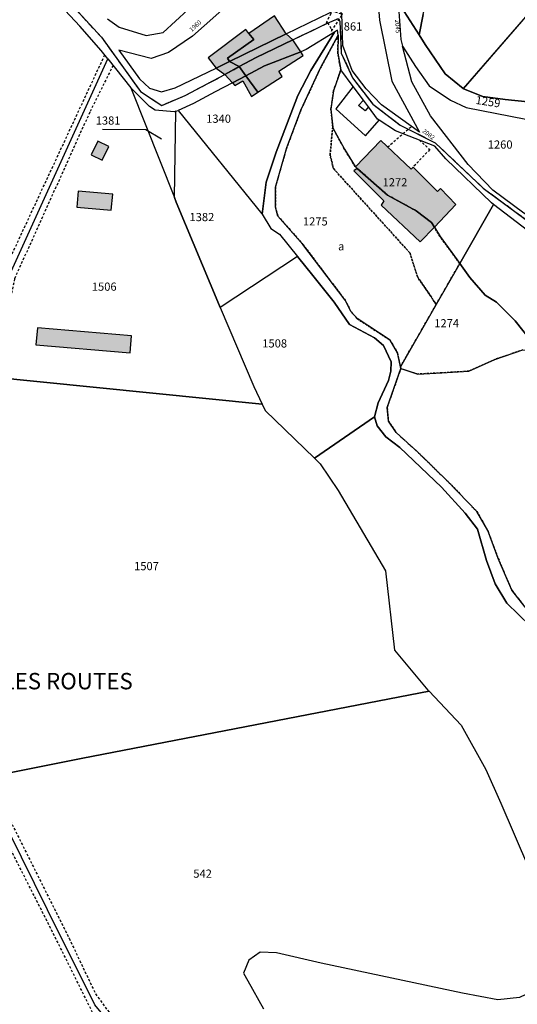
# Model space of a CAD drawing. Units: metres. Extents: x 1036326 to 1039189, y 6309086 to 6312781.
# Drawn here: x 1037786 to 1037908, y 6310057 to 6310298 of the extents above; entities that cross this region are included whole.
import ezdxf
from ezdxf.enums import TextEntityAlignment as Align

# ---------------------------------------------------------------- set-up
doc = ezdxf.new("R2010")
doc.units = ezdxf.units.M
for name, pattern in [('TOPO1', [1, 0.6, -0.4]), ('TOPO2', [2.4, 2, -0.4]), ('TOPO4', [0.8, 0.5, -0.3])]:
    doc.linetypes.add(name, pattern=pattern)
for name, color, linetype in [('ig_cad_bati_dur', 152, 'CONTINUOUS'), ('ig_cad_bati_dur_hach', 24, 'CONTINUOUS'), ('ig_cad_bati_leger', 215, 'CONTINUOUS'), ('ig_cad_bati_leger_hach', 243, 'CONTINUOUS'), ('ig_cad_detail_lineaire', 252, 'TOPO1'), ('ig_cad_fleche_de_rattachement', 3, 'CONTINUOUS'), ('ig_cad_hydro', 140, 'CONTINUOUS'), ('ig_cad_lieudit', 7, 'ByLayer'), ('ig_cad_lieudit_texte', 210, 'CONTINUOUS'), ('ig_cad_numero_voie', 40, 'CONTINUOUS'), ('ig_cad_parcel', 3, 'CONTINUOUS'), ('ig_cad_parcel_num', 3, 'CONTINUOUS'), ('ig_cad_piscine_etang_bassin', 4, 'CONTINUOUS'), ('ig_cad_section', 20, 'TOPO2'), ('ig_cad_sfisc', 2, 'TOPO4'), ('ig_cad_sfisc_texte', 2, 'CONTINUOUS')]:
    doc.layers.add(name, color=color, linetype=linetype)
doc.styles.add('Times New Roman', font='times.ttf')

msp = doc.modelspace()

# ---------------------------------------------------------------- hatches: boundary and pattern name
at = {"layer": 'ig_cad_bati_dur_hach'}
for points in [[(1037851.33, 6310294.25), (1037848.44, 6310298.66), (1037842.16, 6310294.36), (1037843.43, 6310292.83), (1037836.97, 6310288.29), (1037837.45, 6310287.48)], [(1037839.85, 6310286.29), (1037843.95, 6310288.47), (1037852.91, 6310292.79), (1037851.33, 6310294.25), (1037837.45, 6310287.48)], [(1037852.91, 6310292.79), (1037843.95, 6310288.47), (1037839.85, 6310286.29), (1037841.49, 6310284.03), (1037846.04, 6310286.41), (1037854.87, 6310289.86)], [(1037854.87, 6310289.86), (1037846.04, 6310286.41), (1037841.49, 6310284.03), (1037844.42, 6310279.98), (1037850.33, 6310283.83), (1037849.56, 6310285.15), (1037855.45, 6310288.96)], [(1037806.36, 6310263.43), (1037807.94, 6310266.75), (1037805.28, 6310268.02), (1037803.69, 6310264.7)], [(1037868.24, 6310261.77), (1037868.69, 6310261.39), (1037876.08, 6310254.88), (1037883.09, 6310251), (1037886.87, 6310248.15), (1037887.54, 6310247.05), (1037892.76, 6310252.57), (1037889.01, 6310256.49), (1037888.29, 6310255.78), (1037882.33, 6310261.69), (1037881.86, 6310261.24), (1037874.47, 6310268.19)], [(1037868.69, 6310261.39), (1037867.84, 6310260.8), (1037875.22, 6310253.46), (1037874.51, 6310252.42), (1037884.1, 6310243.43), (1037887.54, 6310247.05), (1037886.87, 6310248.15), (1037883.09, 6310251), (1037876.08, 6310254.88)], [(1037808.91, 6310255.07), (1037800.5, 6310255.83), (1037800.15, 6310251.96), (1037808.55, 6310251.19)], [(1037813.54, 6310220.52), (1037790.54, 6310222.49), (1037790.17, 6310218.35), (1037813.18, 6310216.38)]]:
    msp.add_hatch(color=256, dxfattribs=at).paths.add_polyline_path(points)
at = {"layer": 'ig_cad_bati_leger_hach'}
for points in [[(1037834.2, 6310285.89), (1037837.45, 6310287.48), (1037836.97, 6310288.29), (1037843.43, 6310292.83), (1037842.16, 6310294.36), (1037841.43, 6310295.35), (1037832.25, 6310288.42)], [(1037836.36, 6310284.3), (1037839.85, 6310286.29), (1037837.45, 6310287.48), (1037834.2, 6310285.89)], [(1037836.36, 6310284.3), (1037838.18, 6310282.31), (1037841.49, 6310284.03), (1037839.85, 6310286.29)], [(1037841.49, 6310284.03), (1037838.18, 6310282.31), (1037838.77, 6310281.62), (1037840.74, 6310282.78), (1037842.87, 6310278.98), (1037844.42, 6310279.98)]]:
    msp.add_hatch(color=256, dxfattribs=at).paths.add_polyline_path(points)

# ---------------------------------------------------------------- linework, layer by layer
at = {"layer": 'ig_cad_bati_dur'}
for points in [[(1037851.33, 6310294.25), (1037848.44, 6310298.66), (1037842.16, 6310294.36), (1037843.43, 6310292.83), (1037836.97, 6310288.29), (1037837.45, 6310287.48)], [(1037839.85, 6310286.29), (1037843.95, 6310288.47), (1037852.91, 6310292.79), (1037851.33, 6310294.25), (1037837.45, 6310287.48)], [(1037852.91, 6310292.79), (1037843.95, 6310288.47), (1037839.85, 6310286.29), (1037841.49, 6310284.03), (1037846.04, 6310286.41), (1037854.87, 6310289.86)], [(1037854.87, 6310289.86), (1037846.04, 6310286.41), (1037841.49, 6310284.03), (1037844.42, 6310279.98), (1037850.33, 6310283.83), (1037849.56, 6310285.15), (1037855.45, 6310288.96)], [(1037806.36, 6310263.43), (1037807.94, 6310266.75), (1037805.28, 6310268.02), (1037803.69, 6310264.7)], [(1037868.24, 6310261.77), (1037868.69, 6310261.39), (1037876.08, 6310254.88), (1037883.09, 6310251), (1037886.87, 6310248.15), (1037887.54, 6310247.05), (1037892.76, 6310252.57), (1037889.01, 6310256.49), (1037888.29, 6310255.78), (1037882.33, 6310261.69), (1037881.86, 6310261.24), (1037874.47, 6310268.19)], [(1037868.69, 6310261.39), (1037867.84, 6310260.8), (1037875.22, 6310253.46), (1037874.51, 6310252.42), (1037884.1, 6310243.43), (1037887.54, 6310247.05), (1037886.87, 6310248.15), (1037883.09, 6310251), (1037876.08, 6310254.88)], [(1037808.91, 6310255.07), (1037800.5, 6310255.83), (1037800.15, 6310251.96), (1037808.55, 6310251.19)], [(1037813.54, 6310220.52), (1037790.54, 6310222.49), (1037790.17, 6310218.35), (1037813.18, 6310216.38)]]:
    msp.add_lwpolyline(points, close=True, dxfattribs=at)
at = {"layer": 'ig_cad_bati_leger'}
for points in [[(1037834.2, 6310285.89), (1037837.45, 6310287.48), (1037836.97, 6310288.29), (1037843.43, 6310292.83), (1037842.16, 6310294.36), (1037841.43, 6310295.35), (1037832.25, 6310288.42)], [(1037836.36, 6310284.3), (1037839.85, 6310286.29), (1037837.45, 6310287.48), (1037834.2, 6310285.89)], [(1037836.36, 6310284.3), (1037838.18, 6310282.31), (1037841.49, 6310284.03), (1037839.85, 6310286.29)], [(1037841.49, 6310284.03), (1037838.18, 6310282.31), (1037838.77, 6310281.62), (1037840.74, 6310282.78), (1037842.87, 6310278.98), (1037844.42, 6310279.98)]]:
    msp.add_lwpolyline(points, close=True, dxfattribs=at)
at = {"layer": 'ig_cad_detail_lineaire'}
msp.add_lwpolyline([(1037861.13, 6310296.96), (1037861.42, 6310296.95), (1037862.39, 6310295.4), (1037862.39, 6310294.94), (1037865.13, 6310299.05), (1037864.83, 6310299.07), (1037862.13, 6310299.85), (1037862.22, 6310299.18)], close=True, dxfattribs=at)
for points in [[(1037841.66, 6310009.62), (1037828.44, 6310025.37), (1037805.79, 6310051.67), (1037795.13, 6310073.15), (1037775.15, 6310112.5), (1037772.74, 6310144.91), (1037770.5, 6310181.34), (1037780.98, 6310233.31), (1037806.98, 6310289.1)], [(1037809, 6310286.56), (1037803.3, 6310275.1), (1037784.93, 6310234.47), (1037773.69, 6310180.58), (1037778.51, 6310112.83)], [(1037881.84, 6310271.5), (1037876.16, 6310266.6)], [(1037883.87, 6310268.3), (1037886.42, 6310265.99), (1037882.33, 6310261.69)], [(1037778.51, 6310112.83), (1037798.26, 6310073.41), (1037804.72, 6310059.85), (1037807.67, 6310055.82), (1037842.65, 6310013.26)]]:
    msp.add_lwpolyline(points, dxfattribs=at)
at = {"layer": 'ig_cad_fleche_de_rattachement'}
msp.add_lwpolyline([(1037820.81, 6310268.55), (1037817, 6310270.83), (1037806.4, 6310270.9)], dxfattribs=at)
at = {"layer": 'ig_cad_hydro'}
msp.add_lwpolyline([(1037909.72, 6310154.27), (1037906.48, 6310158.4), (1037903.14, 6310166.16), (1037900.57, 6310172.97), (1037897.93, 6310177.61), (1037891.19, 6310184.62), (1037883.68, 6310191.97), (1037878.17, 6310196.94), (1037876.3, 6310199.7), (1037876, 6310203.03), (1037879.34, 6310212.52), (1037879.25, 6310212.95), (1037878.52, 6310216.36), (1037876.77, 6310219.44), (1037868.66, 6310224.71), (1037867.23, 6310226.34), (1037865.71, 6310229.2), (1037855.41, 6310242.83), (1037849.28, 6310249.77), (1037848.7, 6310251.93), (1037848.67, 6310256.82), (1037851.46, 6310266.51), (1037854.9, 6310275.61), (1037859.7, 6310285.93), (1037864.05, 6310293.91), (1037863.83, 6310295.11), (1037863.09, 6310294.65), (1037857.36, 6310285.31), (1037854.2, 6310279.19), (1037851.36, 6310271.97), (1037848.84, 6310265.39), (1037846.46, 6310258.05), (1037845.44, 6310250.23), (1037847.58, 6310246.73), (1037849.65, 6310245.36), (1037854.09, 6310239.9), (1037857.86, 6310235.26), (1037863.04, 6310228.71), (1037866.79, 6310223.28), (1037872.89, 6310220.06), (1037875.14, 6310218.16), (1037876.94, 6310214.16), (1037876.87, 6310211.91), (1037876.33, 6310209.62), (1037873.77, 6310204.15), (1037872.89, 6310200.72), (1037873.53, 6310198.56), (1037875.67, 6310195.87), (1037879.11, 6310193.24), (1037889.28, 6310183.54), (1037895.1, 6310177.19), (1037898.08, 6310173.33), (1037900.32, 6310165.68), (1037902.36, 6310159.94), (1037905.25, 6310155.24), (1037910.97, 6310149.68)], dxfattribs=at)
at = {"layer": 'ig_cad_lieudit'}
msp.add_lwpolyline([(1037799.47, 6310300.65), (1037806.16, 6310293.43), (1037815.7, 6310280.2), (1037820.89, 6310276.74), (1037826.59, 6310279.2), (1037836.36, 6310284.3), (1037839.85, 6310286.29), (1037843.95, 6310288.47), (1037852.91, 6310292.79), (1037861.42, 6310296.85), (1037864.14, 6310298.03), (1037864.47, 6310297.28), (1037864.8, 6310289.56), (1037867.57, 6310283.47), (1037872.51, 6310277.05), (1037879.19, 6310271.98), (1037887.74, 6310267.65), (1037899.5, 6310256.57), (1037914.05, 6310245.86)], dxfattribs=at)
msp.add_lwpolyline([(1037799.47, 6310300.65), (1037806.16, 6310293.43), (1037815.7, 6310280.2), (1037820.89, 6310276.74), (1037826.59, 6310279.2), (1037836.36, 6310284.3), (1037839.85, 6310286.29), (1037843.95, 6310288.47), (1037852.91, 6310292.79), (1037861.42, 6310296.85), (1037864.14, 6310298.03), (1037864.47, 6310297.28), (1037864.8, 6310289.56), (1037867.57, 6310283.47), (1037872.51, 6310277.05), (1037879.19, 6310271.98), (1037887.74, 6310267.65), (1037899.5, 6310256.57), (1037914.05, 6310245.86)], dxfattribs=at)
at = {"layer": 'ig_cad_parcel'}
for points in [[(1037933.9, 6310275.04), (1037943.06, 6310288.41), (1037948.62, 6310294.28), (1037965.11, 6310311.75), (1037932.21, 6310340.13), (1037930.26, 6310336.35), (1037926.35, 6310333.53), (1037922.71, 6310332.32), (1037932.11, 6310324.15), (1037894.56, 6310280.91), (1037894.62, 6310280.86), (1037899.42, 6310278.96), (1037904.88, 6310278.19), (1037926.19, 6310276.01)], [(1037878.67, 6310302.02), (1037883.8, 6310293.97), (1037884.78, 6310298.94), (1037886.48, 6310306.59), (1037886.38, 6310310.09), (1037885.54, 6310313.56), (1037882.85, 6310315.98), (1037877.86, 6310318.34), (1037872.96, 6310322.75), (1037871.94, 6310320.47), (1037872.93, 6310319.76), (1037875.9, 6310313.99), (1037878.41, 6310305.7)], [(1037834.2, 6310285.89), (1037837.45, 6310287.48), (1037851.33, 6310294.25), (1037862.04, 6310299.48), (1037862.22, 6310299.47), (1037868.13, 6310316.84), (1037867.06, 6310317.36), (1037860.96, 6310317.11), (1037850.91, 6310312.25), (1037837.69, 6310301.91), (1037828.4, 6310293.7), (1037822.57, 6310289.71), (1037818.34, 6310288.25), (1037810.44, 6310290.23), (1037815.48, 6310283.25), (1037817.92, 6310280.96), (1037820.86, 6310280.06), (1037824.21, 6310281.03)], [(1037864.68, 6310299.19), (1037866.81, 6310307.25), (1037869.89, 6310315.65), (1037871.46, 6310313.6), (1037873.37, 6310306.61), (1037874.11, 6310297.57), (1037877.17, 6310282.71), (1037883.88, 6310270.28), (1037874.58, 6310276.93), (1037870.87, 6310280.86), (1037867.46, 6310285.31), (1037865.14, 6310291.42), (1037864.89, 6310299.17)], [(1037933.9, 6310275.04), (1037926.19, 6310276.01), (1037904.88, 6310278.19), (1037899.42, 6310278.96), (1037894.62, 6310280.86), (1037894.56, 6310280.91), (1037890.18, 6310284.46), (1037885.31, 6310291.62), (1037883.8, 6310293.97), (1037878.67, 6310302.02), (1037879.31, 6310292.83), (1037879.74, 6310291.21), (1037882.92, 6310286.28), (1037886.23, 6310281.54), (1037891.47, 6310278.06), (1037895.3, 6310276.28), (1037909.89, 6310273.44), (1037922.91, 6310272.82), (1037928.51, 6310272.15), (1037931.27, 6310271.17)], [(1037845.44, 6310250.23), (1037846.46, 6310258.05), (1037848.84, 6310265.39), (1037851.36, 6310271.97), (1037854.2, 6310279.19), (1037857.36, 6310285.31), (1037863.09, 6310294.65), (1037856.24, 6310290.4), (1037854.87, 6310289.86), (1037846.04, 6310286.41), (1037841.49, 6310284.03), (1037838.18, 6310282.31), (1037833.96, 6310280.11), (1037828.67, 6310277.28), (1037824.95, 6310275.54), (1037845.38, 6310250.32)], [(1037864.68, 6310285.45), (1037862.89, 6310280.31), (1037862.27, 6310275.87), (1037862.69, 6310271.5), (1037862.71, 6310271.3), (1037865.6, 6310266.08), (1037868.18, 6310261.82), (1037868.24, 6310261.77), (1037868.69, 6310261.39), (1037876.08, 6310254.88), (1037883.09, 6310251), (1037886.87, 6310248.15), (1037887.54, 6310247.05), (1037888.93, 6310244.76), (1037893.74, 6310238.17), (1037888, 6310228.18), (1037879.25, 6310212.95), (1037878.52, 6310216.36), (1037876.77, 6310219.44), (1037868.66, 6310224.71), (1037867.23, 6310226.34), (1037865.71, 6310229.2), (1037855.41, 6310242.83), (1037849.28, 6310249.77), (1037848.7, 6310251.93), (1037848.67, 6310256.82), (1037851.46, 6310266.51), (1037854.9, 6310275.61), (1037859.7, 6310285.93), (1037864.05, 6310293.91), (1037863.92, 6310289.56)], [(1037914.81, 6310247.18), (1037909.39, 6310250.47), (1037901.85, 6310256.06), (1037895.81, 6310262.38), (1037886.56, 6310274.22), (1037882.05, 6310282.53), (1037879.74, 6310291.21), (1037882.92, 6310286.28), (1037886.23, 6310281.54), (1037891.47, 6310278.06), (1037895.3, 6310276.28), (1037909.89, 6310273.44), (1037922.91, 6310272.82), (1037928.51, 6310272.15), (1037931.27, 6310271.17)], [(1037835.19, 6310227.44), (1037843.45, 6310208.17), (1037845.48, 6310203.86), (1037778.14, 6310210.61), (1037779.83, 6310218.05), (1037783.25, 6310234.45), (1037807.75, 6310288.12), (1037813.39, 6310281.05), (1037824, 6310254.28), (1037824.44, 6310253.16), (1037835.03, 6310227.82)], [(1037864.68, 6310285.45), (1037862.89, 6310280.31), (1037862.27, 6310275.87), (1037862.69, 6310271.5), (1037862.71, 6310271.3), (1037865.6, 6310266.08), (1037868.18, 6310261.82), (1037868.24, 6310261.77), (1037868.69, 6310261.39), (1037876.08, 6310254.88), (1037883.09, 6310251), (1037886.87, 6310248.15), (1037887.54, 6310247.05), (1037888.93, 6310244.76), (1037893.74, 6310238.17), (1037902.02, 6310252.61), (1037901.54, 6310252.99), (1037890.33, 6310263.74), (1037887.68, 6310266.82), (1037878, 6310270.6), (1037874.04, 6310273.16), (1037873.65, 6310273.41), (1037871.41, 6310276.41), (1037870.2, 6310278.05), (1037867.69, 6310281.41)], [(1037824, 6310254.28), (1037824.33, 6310275.33), (1037823.92, 6310275.2), (1037819.3, 6310275.62), (1037817.94, 6310276.53), (1037813.39, 6310281.05)], [(1037845.44, 6310250.23), (1037847.58, 6310246.73), (1037849.65, 6310245.36), (1037854.09, 6310239.9), (1037835.19, 6310227.44), (1037835.03, 6310227.82), (1037824.44, 6310253.16), (1037824, 6310254.28), (1037824.33, 6310275.33), (1037824.95, 6310275.54), (1037845.38, 6310250.32)], [(1037893.74, 6310238.17), (1037896.23, 6310234.75), (1037899.98, 6310230.43), (1037902.71, 6310228.77), (1037907.3, 6310224.19), (1037912.61, 6310217.5), (1037913, 6310217.01), (1037921.57, 6310205.67), (1037936.12, 6310205.72), (1037942.08, 6310211.29), (1037930.69, 6310226.31), (1037929.14, 6310228.57), (1037926.96, 6310234.59), (1037926, 6310236.1), (1037919.97, 6310239.66), (1037910.3, 6310246.22), (1037902.02, 6310252.61)], [(1037854.09, 6310239.9), (1037835.19, 6310227.44), (1037843.45, 6310208.17), (1037845.48, 6310203.86), (1037846.21, 6310202.27), (1037858.27, 6310190.61), (1037872.89, 6310200.72), (1037873.77, 6310204.15), (1037876.33, 6310209.62), (1037876.87, 6310211.91), (1037876.94, 6310214.16), (1037875.14, 6310218.16), (1037872.89, 6310220.06), (1037866.79, 6310223.28), (1037863.04, 6310228.71), (1037857.86, 6310235.26)], [(1037893.74, 6310238.17), (1037888, 6310228.18), (1037879.25, 6310212.95), (1037879.34, 6310212.52), (1037883.51, 6310211.19), (1037889.37, 6310211.47), (1037895.94, 6310211.9), (1037902.3, 6310214.73), (1037909.2, 6310217.11), (1037913, 6310217.01), (1037912.61, 6310217.5), (1037907.3, 6310224.19), (1037902.71, 6310228.77), (1037899.98, 6310230.43), (1037896.23, 6310234.75)], [(1037886.24, 6310133.72), (1037801.59, 6310117.4), (1037777.09, 6310112.53), (1037776.32, 6310119.96), (1037773.94, 6310146.62), (1037771.74, 6310182.59), (1037778.14, 6310210.61), (1037845.48, 6310203.86), (1037846.21, 6310202.27), (1037858.27, 6310190.61), (1037859.64, 6310189.28), (1037864.02, 6310182.75), (1037875.57, 6310163.13), (1037877.8, 6310143.77), (1037885.95, 6310134.02)]]:
    msp.add_lwpolyline(points, close=True, dxfattribs=at)
for points in [[(1037884.78, 6310298.94), (1037883.8, 6310293.97), (1037885.31, 6310291.62), (1037890.18, 6310284.46), (1037894.56, 6310280.91), (1037894.62, 6310280.86), (1037932.11, 6310324.15)], [(1037783.25, 6310234.45), (1037807.75, 6310288.12), (1037806.09, 6310290.21), (1037800.91, 6310296.11), (1037790.14, 6310307.67), (1037780.9, 6310299.3)], [(1037807.66, 6310297.9), (1037810.49, 6310295.87), (1037817.07, 6310293.81), (1037821.24, 6310294.58), (1037833.34, 6310305.71)], [(1037909.72, 6310154.27), (1037906.48, 6310158.4), (1037903.14, 6310166.16), (1037900.57, 6310172.97), (1037897.93, 6310177.61), (1037891.19, 6310184.62), (1037883.68, 6310191.97), (1037878.17, 6310196.94), (1037876.3, 6310199.7), (1037876, 6310203.03), (1037879.34, 6310212.52), (1037883.51, 6310211.19), (1037889.37, 6310211.47), (1037895.94, 6310211.9), (1037902.3, 6310214.73), (1037909.2, 6310217.11)], [(1037910.97, 6310149.68), (1037905.25, 6310155.24), (1037902.36, 6310159.94), (1037900.32, 6310165.68), (1037898.08, 6310173.33), (1037895.1, 6310177.19), (1037889.28, 6310183.54), (1037879.11, 6310193.24), (1037875.67, 6310195.87), (1037873.53, 6310198.56), (1037872.89, 6310200.72), (1037858.27, 6310190.61), (1037859.64, 6310189.28), (1037864.02, 6310182.75), (1037875.57, 6310163.13), (1037877.8, 6310143.77), (1037885.95, 6310134.02), (1037886.24, 6310133.72), (1037894.11, 6310125.43), (1037900.11, 6310114.62), (1037903.77, 6310106.41), (1037910.58, 6310090.67)], [(1037777.09, 6310112.53), (1037801.59, 6310117.4), (1037886.24, 6310133.72), (1037894.11, 6310125.43), (1037900.11, 6310114.62), (1037903.77, 6310106.41), (1037910.58, 6310090.67), (1037916.69, 6310077.02), (1037916.74, 6310074.87), (1037916.44, 6310069.13), (1037915.39, 6310066.2), (1037913.29, 6310062.32), (1037911.25, 6310060.31), (1037908.37, 6310058.95), (1037903.04, 6310058.4), (1037894.39, 6310060.02), (1037859.9, 6310067.33), (1037848.96, 6310069.87), (1037844.98, 6310070.02), (1037842.17, 6310068.08), (1037840.91, 6310064.89), (1037841.94, 6310063.06), (1037845.76, 6310056.18)], [(1037784.95, 6309995.36), (1037788.42, 6309990.67), (1037792.7, 6309986.59), (1037797.77, 6309982.91), (1037806.6, 6309977.79), (1037806.69, 6309977.87), (1037811.16, 6309981.95), (1037842.98, 6310010.82), (1037804.55, 6310057.17), (1037792.96, 6310080.37), (1037777, 6310112.53)], [(1037804.55, 6310057.17), (1037792.96, 6310080.37), (1037777, 6310112.53)], [(1037908.37, 6310058.95), (1037903.04, 6310058.4), (1037894.39, 6310060.02), (1037859.9, 6310067.33), (1037848.96, 6310069.87), (1037844.98, 6310070.02), (1037842.17, 6310068.08), (1037840.91, 6310064.89), (1037841.94, 6310063.06), (1037845.76, 6310056.18)]]:
    msp.add_lwpolyline(points, dxfattribs=at)
at = {"layer": 'ig_cad_piscine_etang_bassin'}
msp.add_lwpolyline([(1037867.69, 6310281.41), (1037863.44, 6310275.94), (1037870.71, 6310269.31), (1037874.04, 6310273.16), (1037873.65, 6310273.41), (1037871.41, 6310276.41), (1037870.62, 6310275.49), (1037869, 6310276.74), (1037870.2, 6310278.05)], close=True, dxfattribs=at)
at = {"layer": 'ig_cad_section'}
msp.add_lwpolyline([(1037799.47, 6310300.65), (1037806.16, 6310293.43), (1037815.7, 6310280.2), (1037820.89, 6310276.74), (1037826.59, 6310279.2), (1037836.36, 6310284.3), (1037839.85, 6310286.29), (1037843.95, 6310288.47), (1037852.91, 6310292.79), (1037861.42, 6310296.85), (1037864.14, 6310298.03), (1037864.47, 6310297.28), (1037864.8, 6310289.56), (1037867.57, 6310283.47), (1037872.51, 6310277.05), (1037879.19, 6310271.98), (1037887.74, 6310267.65), (1037899.5, 6310256.57), (1037914.05, 6310245.86)], dxfattribs=at)
msp.add_lwpolyline([(1037799.47, 6310300.65), (1037806.16, 6310293.43), (1037815.7, 6310280.2), (1037820.89, 6310276.74), (1037826.59, 6310279.2), (1037836.36, 6310284.3), (1037839.85, 6310286.29), (1037843.95, 6310288.47), (1037852.91, 6310292.79), (1037861.42, 6310296.85), (1037864.14, 6310298.03), (1037864.47, 6310297.28), (1037864.8, 6310289.56), (1037867.57, 6310283.47), (1037872.51, 6310277.05), (1037879.19, 6310271.98), (1037887.74, 6310267.65), (1037899.5, 6310256.57), (1037914.05, 6310245.86)], dxfattribs=at)
msp.add_lwpolyline([(1037799.47, 6310300.65), (1037806.16, 6310293.43), (1037815.7, 6310280.2), (1037820.89, 6310276.74), (1037826.59, 6310279.2), (1037836.36, 6310284.3), (1037839.85, 6310286.29), (1037843.95, 6310288.47), (1037852.91, 6310292.79), (1037861.42, 6310296.85), (1037864.14, 6310298.03), (1037864.47, 6310297.28), (1037864.8, 6310289.56), (1037867.57, 6310283.47), (1037872.51, 6310277.05), (1037879.19, 6310271.98), (1037887.74, 6310267.65), (1037899.5, 6310256.57), (1037914.05, 6310245.86)], dxfattribs=at)
msp.add_lwpolyline([(1037799.47, 6310300.65), (1037806.16, 6310293.43), (1037815.7, 6310280.2), (1037820.89, 6310276.74), (1037826.59, 6310279.2), (1037836.36, 6310284.3), (1037839.85, 6310286.29), (1037843.95, 6310288.47), (1037852.91, 6310292.79), (1037861.42, 6310296.85), (1037864.14, 6310298.03), (1037864.47, 6310297.28), (1037864.8, 6310289.56), (1037867.57, 6310283.47), (1037872.51, 6310277.05), (1037879.19, 6310271.98), (1037887.74, 6310267.65), (1037899.5, 6310256.57), (1037914.05, 6310245.86)], dxfattribs=at)
msp.add_lwpolyline([(1037799.47, 6310300.65), (1037806.16, 6310293.43), (1037815.7, 6310280.2), (1037820.89, 6310276.74), (1037826.59, 6310279.2), (1037836.36, 6310284.3), (1037839.85, 6310286.29), (1037843.95, 6310288.47), (1037852.91, 6310292.79), (1037861.42, 6310296.85), (1037864.14, 6310298.03), (1037864.47, 6310297.28), (1037864.8, 6310289.56), (1037867.57, 6310283.47), (1037872.51, 6310277.05), (1037879.19, 6310271.98), (1037887.74, 6310267.65), (1037899.5, 6310256.57), (1037914.05, 6310245.86)], dxfattribs=at)
msp.add_lwpolyline([(1037799.47, 6310300.65), (1037806.16, 6310293.43), (1037815.7, 6310280.2), (1037820.89, 6310276.74), (1037826.59, 6310279.2), (1037836.36, 6310284.3), (1037839.85, 6310286.29), (1037843.95, 6310288.47), (1037852.91, 6310292.79), (1037861.42, 6310296.85), (1037864.14, 6310298.03), (1037864.47, 6310297.28), (1037864.8, 6310289.56), (1037867.57, 6310283.47), (1037872.51, 6310277.05), (1037879.19, 6310271.98), (1037887.74, 6310267.65), (1037899.5, 6310256.57), (1037914.05, 6310245.86)], dxfattribs=at)
msp.add_lwpolyline([(1037799.47, 6310300.65), (1037806.16, 6310293.43), (1037815.7, 6310280.2), (1037820.89, 6310276.74), (1037826.59, 6310279.2), (1037836.36, 6310284.3), (1037839.85, 6310286.29), (1037843.95, 6310288.47), (1037852.91, 6310292.79), (1037861.42, 6310296.85), (1037864.14, 6310298.03), (1037864.47, 6310297.28), (1037864.8, 6310289.56), (1037867.57, 6310283.47), (1037872.51, 6310277.05), (1037879.19, 6310271.98), (1037887.74, 6310267.65), (1037899.5, 6310256.57), (1037914.05, 6310245.86)], dxfattribs=at)
msp.add_lwpolyline([(1037799.47, 6310300.65), (1037806.16, 6310293.43), (1037815.7, 6310280.2), (1037820.89, 6310276.74), (1037826.59, 6310279.2), (1037836.36, 6310284.3), (1037839.85, 6310286.29), (1037843.95, 6310288.47), (1037852.91, 6310292.79), (1037861.42, 6310296.85), (1037864.14, 6310298.03), (1037864.47, 6310297.28), (1037864.8, 6310289.56), (1037867.57, 6310283.47), (1037872.51, 6310277.05), (1037879.19, 6310271.98), (1037887.74, 6310267.65), (1037899.5, 6310256.57), (1037914.05, 6310245.86)], dxfattribs=at)
msp.add_lwpolyline([(1037799.47, 6310300.65), (1037806.16, 6310293.43), (1037815.7, 6310280.2), (1037820.89, 6310276.74), (1037826.59, 6310279.2), (1037836.36, 6310284.3), (1037839.85, 6310286.29), (1037843.95, 6310288.47), (1037852.91, 6310292.79), (1037861.42, 6310296.85), (1037864.14, 6310298.03), (1037864.47, 6310297.28), (1037864.8, 6310289.56), (1037867.57, 6310283.47), (1037872.51, 6310277.05), (1037879.19, 6310271.98), (1037887.74, 6310267.65), (1037899.5, 6310256.57), (1037914.05, 6310245.86)], dxfattribs=at)
msp.add_lwpolyline([(1037799.47, 6310300.65), (1037806.16, 6310293.43), (1037815.7, 6310280.2), (1037820.89, 6310276.74), (1037826.59, 6310279.2), (1037836.36, 6310284.3), (1037839.85, 6310286.29), (1037843.95, 6310288.47), (1037852.91, 6310292.79), (1037861.42, 6310296.85), (1037864.14, 6310298.03), (1037864.47, 6310297.28), (1037864.8, 6310289.56), (1037867.57, 6310283.47), (1037872.51, 6310277.05), (1037879.19, 6310271.98), (1037887.74, 6310267.65), (1037899.5, 6310256.57), (1037914.05, 6310245.86)], dxfattribs=at)
at = {"layer": 'ig_cad_sfisc'}
for points in [[(1037864.05, 6310293.91), (1037859.7, 6310285.93), (1037854.9, 6310275.61), (1037851.46, 6310266.51), (1037848.67, 6310256.82), (1037848.7, 6310251.93), (1037849.28, 6310249.77), (1037855.41, 6310242.83), (1037865.71, 6310229.2), (1037867.23, 6310226.34), (1037868.66, 6310224.71), (1037876.77, 6310219.44), (1037878.52, 6310216.36), (1037879.25, 6310212.95), (1037888, 6310228.18), (1037883.38, 6310234.96), (1037881.59, 6310240.72), (1037862.87, 6310261.36), (1037862.06, 6310264.68), (1037862.69, 6310271.5), (1037862.27, 6310275.87), (1037862.89, 6310280.31), (1037864.68, 6310285.45), (1037863.92, 6310289.56)], [(1037868.69, 6310261.39), (1037868.24, 6310261.77), (1037868.18, 6310261.82), (1037865.6, 6310266.08), (1037862.71, 6310271.3), (1037862.69, 6310271.5), (1037862.06, 6310264.68), (1037862.87, 6310261.36), (1037881.59, 6310240.72), (1037883.38, 6310234.96), (1037888, 6310228.18), (1037893.74, 6310238.17), (1037888.93, 6310244.76), (1037887.54, 6310247.05), (1037886.87, 6310248.15), (1037883.09, 6310251), (1037876.08, 6310254.88)]]:
    msp.add_lwpolyline(points, close=True, dxfattribs=at)
msp.add_lwpolyline([(1037909.2, 6310217.11), (1037902.3, 6310214.73), (1037895.94, 6310211.9), (1037889.37, 6310211.47), (1037883.51, 6310211.19), (1037879.34, 6310212.52), (1037876, 6310203.03), (1037876.3, 6310199.7), (1037878.17, 6310196.94), (1037883.68, 6310191.97), (1037891.19, 6310184.62), (1037897.93, 6310177.61), (1037900.57, 6310172.97), (1037903.14, 6310166.16), (1037906.48, 6310158.4), (1037909.72, 6310154.27)], dxfattribs=at)

# ---------------------------------------------------------------- texts
at = {"layer": 'ig_cad_lieudit_texte', "style": 'Times New Roman'}
msp.add_text('LES ROUTES', height=4, dxfattribs=at).set_placement((1037781.98, 6310132.95), align=Align.BOTTOM_LEFT)
at = {"layer": 'ig_cad_numero_voie', "style": 'Times New Roman'}
for s, rotation, p in [('1960', 41.8, (1037828.46, 6310294.42)), ('2045', 273.6, (1037877.58, 6310297.67)), ('2082', 322.1, (1037884.28, 6310270.06))]:
    msp.add_text(s, height=1.1, rotation=rotation, dxfattribs=at).set_placement(p, align=Align.BOTTOM_LEFT)
at = {"layer": 'ig_cad_parcel_num', "style": 'Times New Roman'}
for s, p in [('861', (1037865.39, 6310294.44)), ('1381', (1037804.77, 6310271.46)), ('1340', (1037831.77, 6310271.91)), ('1260', (1037900.59, 6310265.6)), ('1272', (1037874.88, 6310256.38)), ('1382', (1037827.69, 6310247.89)), ('1275', (1037855.41, 6310246.83)), ('1506', (1037803.82, 6310230.9)), ('1274', (1037887.51, 6310221.96)), ('1508', (1037845.48, 6310217.04)), ('1507', (1037814.15, 6310162.66)), ('542', (1037828.62, 6310087.57))]:
    msp.add_text(s, height=2, dxfattribs=at).set_placement(p, align=Align.BOTTOM_LEFT)
msp.add_text('1259', height=2, rotation=351.1, dxfattribs=at).set_placement((1037897.42, 6310276.55), align=Align.BOTTOM_LEFT)
at = {"layer": 'ig_cad_sfisc_texte', "style": 'Times New Roman'}
msp.add_text('a', height=2, dxfattribs=at).set_placement((1037864, 6310240.75), align=Align.BOTTOM_LEFT)

doc.saveas('drawing.dxf')
